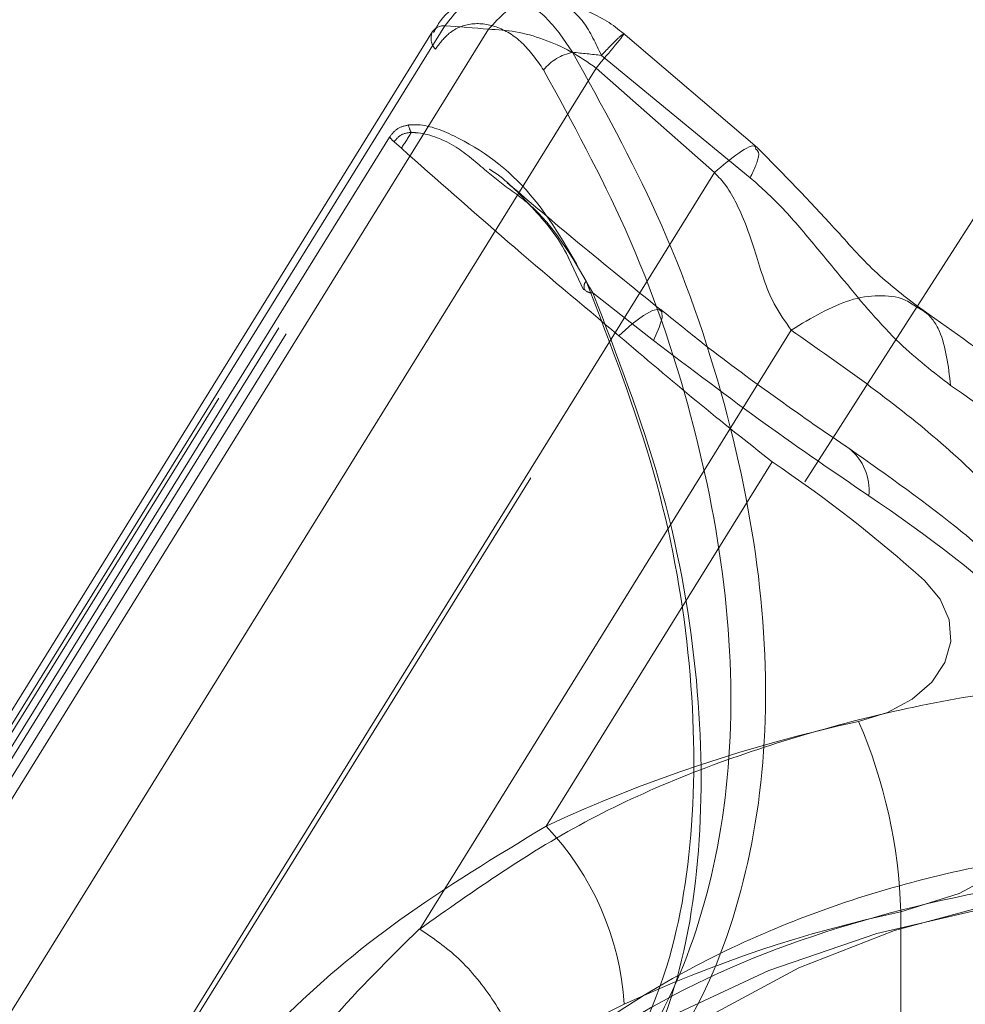
# Model space of a CAD drawing. Units: millimetres. Extents: x 0 to 59.4, y 0 to 42.1.
# Drawn here: x 13.4 to 13.5, y 10 to 10.1 of the extents above; entities that cross this region are included whole.
import ezdxf

# ---------------------------------------------------------------- set-up
doc = ezdxf.new("R2010")
doc.units = ezdxf.units.MM
doc.linetypes.add('HIDDEN', pattern=[0.1905, 0.127, -0.0635])

msp = doc.modelspace()

# ---------------------------------------------------------------- linework, layer by layer
at = {"color": 7, "linetype": 'Continuous', "lineweight": 15}
for p, q in [((13.47764632184509, 10.10700782380248), (13.39502593953613, 9.973714354055572)), ((13.47853820601308, 10.1074270431374), (13.39591782370412, 9.974133374708344)), ((13.39940926511291, 9.974395635145356), (13.48170837838653, 10.10717114052916)), ((13.50120009063883, 10.09858707827076), (13.49144618788564, 10.10690888009215)), ((13.48951420266632, 10.10435839734221), (13.4072162814856, 9.971585077462047)), ((13.4980925031424, 10.09677907071258), (13.48951420266632, 10.10435839734221)), ((13.41742337822123, 9.966633123574105), (13.4980925031424, 10.09677907071258)), ((13.476715694658, 10.04185935101653), (13.50366712688609, 10.08534074069803))]:
    msp.add_line(p, q, dxfattribs=at)
at = {"color": 7, "linetype": 'HIDDEN', "lineweight": 0}
for p, q in [((13.47764632184509, 10.10700782380248), (13.47762943386241, 10.10697941225514)), ((13.39522859532837, 9.972439212021678), (13.47784877895518, 10.10573288045073)), ((13.48989110270345, 10.10527551414316), (13.5006924577475, 10.09639561416452)), ((13.47452264109456, 10.09935160718108), (13.39924654443268, 9.977906746086925)), ((13.39957615811828, 9.977558853643584), (13.47485225478017, 10.09900371473774)), ((13.40011319596771, 9.97710943462198), (13.47537876247569, 10.0985376064156)), ((13.47485225478017, 10.09900371473774), (13.47537876247569, 10.0985376064156)), ((13.48155022739573, 10.09686966977263), (13.48288219252431, 10.09581764779235)), ((13.48752340753082, 10.09054223936543), (13.48859291354024, 10.08826216302062)), ((13.49366665958567, 10.08459091426675), (13.48927916168376, 10.08803546668832)), ((13.417855710578, 9.966660939075002), (13.49116207241221, 10.08492807787403)), ((13.48587613383138, 10.04932523013895), (13.50227198083404, 10.07577677807952)), ((13.51161083657745, 10.04311681033914), (13.51160030642354, 10.00904818616057))]:
    msp.add_line(p, q, dxfattribs=at)
at = {"color": 7, "linetype": 'HIDDEN', "lineweight": 0, "flags": 128}
for points in [[(13.49366665958567, 10.08459091426675), (13.49409203806722, 10.08551836253946), (13.49430204509898, 10.08621911447987), (13.49428913075928, 10.08666853350148), (13.49405389109456, 10.08685132107879), (13.49360447207296, 10.08676072201873), (13.4929567682664, 10.08640011391784), (13.4921330320756, 10.08578221243367), (13.49116207241221, 10.08492807787403)], [(13.51332884112203, 10.06715278070912), (13.51447960813049, 10.06579896054412), (13.51512949744069, 10.06429831427082), (13.51524215021932, 10.06273567916696), (13.51481100995544, 10.06119907142465), (13.51386051455342, 10.05977511646097), (13.51244430819356, 10.05854408186421), (13.51064206241771, 10.05757570506876), (13.50855550248627, 10.05692422630136)], [(13.51161083657745, 10.04311681033914), (13.51585607806051, 10.04444241763895), (13.51952295580709, 10.04641294719522), (13.52240444301768, 10.04891733568653), (13.52433841505849, 10.05181451878692), (13.52521539806529, 10.05494098108753), (13.5249863175472, 10.058120491522), (13.52366388916178, 10.06117364010955), (13.52132261871501, 10.06392836810892)], [(13.47005567033295, 10.00032584112629), (13.47031812945211, 10.0046769801949), (13.47170115589305, 10.01059552273894), (13.47424349267486, 10.01633246979857), (13.47789844949249, 10.02178311588114), (13.48259926914378, 10.02684712650125), (13.48825972357595, 10.03143251182382), (13.49477649807139, 10.03545483193541), (13.50203018465841, 10.03884077312296), (13.5098880636613, 10.04152834655588), (13.5182066865683, 10.04346827906117), (13.52683326680664, 10.04462520521626), (13.53561044811412, 10.04497786603118), (13.54437729794983, 10.04451990367715), (13.55297367850148, 10.0432594641223)]]:
    msp.add_lwpolyline(points, dxfattribs=at)
at = {"color": 7, "linetype": 'Continuous', "lineweight": 15, "flags": 128}
msp.add_lwpolyline([(13.55021895050212, 10.04402439039692), (13.54237795948191, 10.04514475903655), (13.53438159902099, 10.04547715427225), (13.52639954367482, 10.04501402618234), (13.51860107063456, 10.0437653088743), (13.51115168213054, 10.04175762575611), (13.50420952915354, 10.03903349480773), (13.49792183517619, 10.03565093121673)], dxfattribs=at)
at = {"color": 7, "linetype": 'HIDDEN', "lineweight": 0}
for centre, radius, start, end in [((13.47869000535884, 10.10652347061829), 0.001154423958193856, 156.7370419228865, 223.2226483001913), ((13.48855570091884, 10.10189143766626), 0.003686440860901911, 101.7507542224396, 140.785456376586), ((13.47788284283372, 10.10067093153884), 0.002045366616349263, 192.6836460963731, 208.7865563325579), ((13.47628868275779, 10.10069476465278), 0.002218777850537092, 217.2546904042774, 229.6544396157399), ((13.45979275208052, 10.10898851228287), 0.01876553099394563, 326.156914973405, 330.2825006092706), ((13.48918313779365, 10.08849295494062), 0.0005535946910798834, 135.8042483244, 201.0899203489757), ((13.48920155736263, 10.08870689605875), 0.0006758992751381019, 217.6798494500342, 276.5930353638338), ((13.50547385650655, 10.07374107403839), 0.003840094825936531, 353.6014512523473, 51.83416947069212), ((13.4485330892265, 9.995477917605719), 0.09662181671133258, 47.88568144204375, 56.20813563981565), ((13.45079807870616, 9.985911981516109), 0.1051678055321981, 47.88733735441486, 56.20815373606646), ((13.53114729255478, 9.951855507867602), 0.1074701101321305, 102.1349307475947, 114.9131628988691), ((13.47422334347423, 10.04208538046696), 0.03740171771623819, 1.580250190478889, 23.37468511628021), ((13.4710046450971, 10.0350922732231), 0.02058490319973054, 3.627299508617979, 43.74317104265255), ((13.53159473522842, 9.950175075568236), 0.09506588382547057, 102.1347202223009, 114.9134779998236)]:
    msp.add_arc(centre, radius, start, end, dxfattribs=at)
at = {"color": 7, "linetype": 'Continuous', "lineweight": 15}
msp.add_arc((13.4784587251262, 10.10643779161503), 0.0009924393109335978, 85.40646824928092, 144.9441351934216, dxfattribs=at)
msp.add_ellipse((13.41955931449308, 10.03035920815568), major_axis=(0.1212141810190363, 0.0428977458286468), ratio=0.5318458021565392, start_param=0.8566756441636068, end_param=0.8861816070867236, dxfattribs=at)
at = {"color": 7, "linetype": 'HIDDEN', "lineweight": 0}
msp.add_ellipse((13.42270778107422, 10.02257590194815), major_axis=(0.1312030431429925, 0.04368181963798001), ratio=0.5446446673605375, start_param=0.8633774114933828, end_param=0.8813951890122913, dxfattribs=at)
at = {"color": 7, "linetype": 'Continuous', "lineweight": 15}
for points, knots in [([(15.55564772168004, 12.36132230694587), (15.55527358007778, 12.36112947911977), (15.53651456175856, 12.35146131952331), (15.4994640827059, 12.33165977812368), (15.44456473557229, 12.30147652720278), (15.38982209714913, 12.27020802340847), (15.3352273328088, 12.23793697605157), (15.28078881917033, 12.2046442739153), (15.22651129652413, 12.17033875882466), (15.17240001186961, 12.13502186897179), (15.1184599535587, 12.0986971670934), (15.06469699593008, 12.06136794453011), (15.01111565214981, 12.02303752239246), (14.95772137514866, 11.98370945091166), (14.90451936997241, 11.94338746428097), (14.85151471479934, 11.90207524259061), (14.79871238334644, 11.85977676604274), (14.74611732453258, 11.81649590588857), (14.69373469931757, 11.77223683413294), (14.64156935869542, 11.72700376085893), (14.58962620609573, 11.68080093384994), (14.5379099497287, 11.63363282673595), (14.48642557168753, 11.58550384804677), (14.43517774217652, 11.53641856015569), (14.38417149764458, 11.48638179731194), (14.33341085379444, 11.43539818399977), (14.28290072780329, 11.38347249409674), (14.23264583940317, 11.3306099942874), (14.1826504775539, 11.27681533294953), (14.13291944718409, 11.22209367470692), (14.0834569081559, 11.1664503648319), (14.03426692921173, 11.10989038541713), (13.98535452406662, 11.05241917605342), (13.93672357842357, 10.99404225833167), (13.88837836272076, 10.9347646468452), (13.84032331092964, 10.87459252435628), (13.79256239705349, 10.81353096741612), (13.74509958215263, 10.75158565403921), (13.6979390426841, 10.68876292665619), (13.65108534089411, 10.62506753230688), (13.60454160016819, 10.5605062164775), (13.55831254470452, 10.49508445892451), (13.51240179126316, 10.42880855679703), (13.46681315925443, 10.36168412403204), (13.42155055690748, 10.29371784371899), (13.3766181640777, 10.2249157507357), (13.33201907843688, 10.15528381437938), (13.28775784775711, 10.08482855400331), (13.24383728884745, 10.01355647447516), (13.20026197808564, 9.94147339058315), (13.15703502223892, 9.86858636033209), (13.11415990105508, 9.794901819878413), (13.07164071091332, 9.720426113736377), (13.02948031606743, 9.64516656000558), (12.98768304693856, 9.569128621857468), (12.94625161301973, 9.492320748722376), (12.90519021317968, 9.41474809771093), (12.86450090455319, 9.336418924251472), (12.82418866249918, 9.2573393084512), (12.78425614029364, 9.17751640007688), (12.74470692654664, 9.096957438678107), (12.70554295222719, 9.015670144742106), (12.66677007290226, 8.933660295289005), (12.62838852401367, 8.850936269316342), (12.59040386324288, 8.76750498195669), (12.55281757106794, 8.683373551782733), (12.51563420211852, 8.59855043801371), (12.47885609782844, 8.513041272952112), (12.44248596166867, 8.426855461705438), (12.40652718291843, 8.339999485085597), (12.37098265954042, 8.2524811286838), (12.33585633598105, 8.164307704888715), (12.30114894599626, 8.07548831212575), (12.26686552716179, 7.986029328001326), (12.23300810318689, 7.895939017073331), (12.19957877754828, 7.805225635950226), (12.16658172541626, 7.713896444418246), (12.13401882370007, 7.621959743795556), (12.10189068972247, 7.529426172711945), (12.07021127809286, 7.436290337163255), (12.03904936811131, 7.342933440898706), (12.0186819029683, 7.280321663394481), (12.00855097253326, 7.249178094086497)], [0, 0, 0, 0, 0.0002562555317732496, 0.01284834989183585, 0.02544354837018426, 0.03804330395320153, 0.05064752052773424, 0.06325605948700863, 0.07586880584356075, 0.08848561373204157, 0.1011063430601545, 0.1137308500472682, 0.1263589601241216, 0.1389905134831897, 0.1516253698492682, 0.1642633733267077, 0.1769043400255427, 0.1895481114563745, 0.2021945333165102, 0.2148434595818941, 0.227494712540418, 0.2401481675805741, 0.2528036579320773, 0.2654610423540473, 0.2781201897034893, 0.2907809546318115, 0.3034431987270496, 0.3161068226687064, 0.3287716760372726, 0.3414376543907178, 0.35410466756913, 0.3667725765596866, 0.3794412996743493, 0.3921107300609433, 0.4047807513891212, 0.4174513709110282, 0.4301224221064456, 0.4427938290471667, 0.4554655800877805, 0.468137533160699, 0.4808096919099832, 0.4934819750365926, 0.5061543290911678, 0.5188266474880954, 0.531498925915634, 0.5441711196670749, 0.556843171651481, 0.5695150543030446, 0.5821867360409835, 0.5948581507645309, 0.6075293354228155, 0.6202001982017736, 0.6328707728678361, 0.6455410136153206, 0.6582108509513326, 0.6708803411455097, 0.683549424131457, 0.696218119366336, 0.708886392288205, 0.7215542337765402, 0.7342216300570019, 0.7468885980775405, 0.7595550985522702, 0.7722211472420153, 0.7848867415993327, 0.7975518398670762, 0.8102164727516865, 0.8228806409313472, 0.8355443358011012, 0.8482075606901172, 0.8608703105110782, 0.8735326049244446, 0.8861944345409553, 0.8988557434788984, 0.9115166026519587, 0.9241770460651633, 0.9368370218924726, 0.9494965403618083, 0.9621555642115366, 0.9748141949041031, 0.987472391012561, 1, 1, 1, 1]), ([(15.21382382590774, 12.33806676161036), (15.21284133368139, 12.33769824797462), (15.18614008839916, 12.32768313262435), (15.13390119157181, 12.30708273647297), (15.05713079473459, 12.27618733877106), (14.98059140706714, 12.24416111670133), (14.90426093644121, 12.21115624824768), (14.82815388870846, 12.1771356468784), (14.75227486796464, 12.14211281964493), (14.67663120221682, 12.10608791919757), (14.60122935969, 12.06906493562671), (14.5260763493526, 12.03104658384307), (14.45117840896779, 11.99203645888688), (14.37654260549949, 11.95203772788993), (14.30217545715126, 11.91105403827636), (14.22808339247957, 11.86908876805864), (14.15427313895011, 11.82614570614639), (14.08075130850504, 11.78222842328093), (14.00752462572562, 11.73734083349892), (13.93459909331969, 11.69148705320129), (13.86198171516654, 11.64467073964719), (13.78967893781189, 11.59689620057868), (13.71769665704559, 11.54816761897652), (13.64604210851162, 11.49848919936333), (13.57472078930172, 11.44786544628497), (13.50373992538971, 11.39630060220777), (13.43310524857665, 11.34379938531581), (13.36282325003365, 11.29036647907284), (13.29290021855917, 11.23600632441161), (13.22334226668663, 11.18072418069202), (13.15415582270229, 11.12452428132102), (13.0853468315847, 11.06741239936083), (13.01692162212444, 11.00939282108682), (12.9488858639571, 10.95047122219846), (12.88124612652463, 10.89065264372089), (12.81400772248303, 10.82994250765945), (12.74717795488626, 10.76834570045299), (12.68076104749792, 10.7058687877582), (12.61476429958006, 10.64251567510876), (12.54919272221125, 10.57829377228756), (12.48405223901247, 10.51320746514999), (12.41934908694515, 10.44726320655943), (12.35508832924402, 10.38046674231044), (12.29127616055753, 10.31282368302299), (12.22791863111726, 10.2443405231575), (12.16501995063691, 10.1750227511055), (12.10258683090453, 10.10487737774054), (12.04062463211296, 10.03390972909373), (11.9791384064811, 9.962127059660084), (11.91813363334056, 9.889534425526405), (11.85761650231628, 9.816139848940523), (11.79759069582919, 9.74194855665837), (11.73806333868458, 9.66696789085815), (11.67903833612627, 9.591204184859093), (11.62052167867091, 9.514664269867021), (11.56251793049913, 9.437354978611568), (11.50503254982117, 9.359282909621866), (11.44807022120157, 9.280455510122506), (11.39163669595014, 9.200879074603684), (11.33573585684067, 9.120561096517124), (11.2803730757313, 9.039508840870141), (11.22555355933325, 8.957729276187026), (11.17128144407025, 8.875229189949488), (11.11756245416026, 8.792016856563084), (11.06439958876149, 8.708098620566052), (11.01179978513827, 8.623482629160458), (10.95976499211859, 8.538176564576382), (10.90830215879418, 8.452187200419285), (10.85741469205697, 8.365522292067201), (10.80710621415288, 8.278189935111591), (10.7573827296248, 8.190197789804012), (10.7082478641584, 8.101552916947096), (10.65970557040725, 8.012263931391015), (10.61176009210805, 7.922338604876365), (10.56441635405032, 7.831784295853931), (10.51767700884146, 7.740610044466151), (10.47154825234633, 7.648822699388819), (10.42603238840911, 7.556431114430419), (10.38113246040196, 7.463444208265874), (10.33763547707561, 7.371506315416868), (10.30611540890602, 7.303585460066676), (10.28931369767313, 7.266898355512094), (10.28617859958811, 7.260052762843618)], [0, 0, 0, 0, 0.0004873790974930943, 0.01324552854314391, 0.02600471672553329, 0.03876497205819538, 0.05152628167581464, 0.06428866629193121, 0.07705212311318138, 0.08981665128698273, 0.1025822713196746, 0.1153489381902977, 0.1281166881498862, 0.1408854995672268, 0.1536553685326484, 0.1664262753301772, 0.1791982256290398, 0.1919711912874126, 0.2047451670905308, 0.2175201603116643, 0.2302961172199787, 0.243073035724518, 0.2558509113705033, 0.2686297199497266, 0.2814094278887644, 0.2941900398715652, 0.3069715262334164, 0.3197538569874334, 0.3325370023183735, 0.345320983005329, 0.3581057307297342, 0.3708912435397076, 0.3836775009726489, 0.3964644754250899, 0.4092521505972672, 0.4220404850235515, 0.4348294762049971, 0.4476191119062585, 0.460409304351241, 0.4732001068930352, 0.4859914793653016, 0.498783395146175, 0.5115758018726404, 0.5243686863160394, 0.537162072885412, 0.5499558965682025, 0.5627501531282276, 0.5755448167902589, 0.5883398690864802, 0.6011352856098654, 0.613931066577695, 0.6267271743194373, 0.6395235984957773, 0.6523203204464364, 0.6651172908862205, 0.6779145382981452, 0.6907120523395327, 0.7035097755645837, 0.7163077139420482, 0.7291058714661216, 0.7419042125443678, 0.7547026958788671, 0.7675013581052967, 0.7803001574401788, 0.7930991095365447, 0.8058981713485167, 0.8186973336807166, 0.8314965797471952, 0.8442959217530376, 0.8570953565122038, 0.8698948745322838, 0.882694392773453, 0.8954940018589378, 0.9082936774351864, 0.9210933211807507, 0.9338930406206113, 0.9466927748928734, 0.9594924831100831, 0.9722922163020059, 0.9850919512312928, 0.9972182479214056, 1, 1, 1, 1]), ([(10.468969753178, 7.176456453817535), (10.47647090406348, 7.19280473345906), (10.4982493930303, 7.240269560288342), (10.53477765487582, 7.318410582307991), (10.57875444844705, 7.410679808296865), (10.62335030642265, 7.502346769156137), (10.6685508218224, 7.593413290478813), (10.71435405702883, 7.683868914670727), (10.76075582966425, 7.77370576533534), (10.8077521192489, 7.862915609974603), (10.85533814851824, 7.951491612641265), (10.90351093770939, 8.039424304303399), (10.95226401650766, 8.126707196911308), (11.00159502850208, 8.21333236303498), (11.0514976608305, 8.299291375206263), (11.10196923969911, 8.384577073066357), (11.15300364744576, 8.469182418233789), (11.20459751678349, 8.55309898801524), (11.25674568079087, 8.636319910609208), (11.30944338201859, 8.718837859092146), (11.36268569624436, 8.800645282636617), (11.41646874832788, 8.88173486368466), (11.47078643417541, 8.962100053365733), (11.52563476222008, 9.041733080733708), (11.58100860623652, 9.120627206028606), (11.63690290242718, 9.198775294031131), (11.69331219313272, 9.276170934026677), (11.75023305920136, 9.352806337195775), (11.80765791083143, 9.428675505233288), (11.86558404557707, 9.503771930221722), (11.92400499765214, 9.57808811904792), (11.98291557957717, 9.65161836399492), (12.04231047343283, 9.724355923091835), (12.10218515989681, 9.796294132584404), (12.16253336853926, 9.867426959233098), (12.22335066408679, 9.937747926260766), (12.2846305720124, 10.00725099762666), (12.34636821584539, 10.07593051021654), (12.40855814959679, 10.14377918345041), (12.4711949537716, 10.21079218411445), (12.53427275486643, 10.27696340423502), (12.59778603611887, 10.34228639174697), (12.66172944286522, 10.40675619751917), (12.72609662329594, 10.47036697647908), (12.79088280011906, 10.53311270466018), (12.85608119210703, 10.59498872805471), (12.92168770085852, 10.65598838223726), (12.98769458606899, 10.71610741091453), (13.05409728648858, 10.77533987042663), (13.1208894086604, 10.83368092686971), (13.18806558540942, 10.89112511007545), (13.2556193620634, 10.94766776747518), (13.3235449428172, 11.00330374478942), (13.39183633879359, 11.05802802000195), (13.46048791555642, 11.11183597045363), (13.5294933457777, 11.1647226374674), (13.59884633512731, 11.21668363829157), (13.66854144575268, 11.2677140519113), (13.738571803452, 11.31780967489293), (13.80893179501975, 11.36696599523737), (13.87961532171641, 11.41517842440908), (13.95061565759742, 11.4624431713884), (14.0219271355704, 11.50875540430051), (14.09354334760107, 11.55411179494159), (14.16545773733148, 11.59850760829314), (14.23766454583017, 11.64193916663513), (14.31015712000012, 11.68440282204053), (14.38292903310833, 11.72589420966473), (14.45597412834129, 11.76641028310562), (14.52928597467756, 11.80594689629248), (14.60285807860076, 11.84450083231351), (14.67668417153588, 11.88206801401088), (14.75075731610228, 11.9186472186677), (14.82507263026385, 11.95422707309848), (14.89961762750603, 11.98883422205375), (14.97440824466379, 12.02235445203067), (15.02951243480458, 12.04650344803072), (15.05974726460525, 12.05916561682923), (15.0649087734938, 12.06132722637797)], [0, 0, 0, 0, 0.007024832134850175, 0.02039556749069222, 0.03376623226701243, 0.04713687185071696, 0.06050751240562954, 0.07387816027908882, 0.08724876409627895, 0.1006193890660112, 0.1139900388730399, 0.1273606851975341, 0.1407313482462825, 0.154102071315944, 0.1674728251877879, 0.1808435901677407, 0.1942144622144041, 0.2075853922251268, 0.2209563957799071, 0.2343275100792148, 0.247698737192206, 0.2610700915724214, 0.2744415411686365, 0.2878131468031926, 0.3011849572396346, 0.3145568821195338, 0.3279290031375733, 0.341301360171005, 0.3546739049940048, 0.3680466935943557, 0.3814197601009914, 0.3947930861217857, 0.4081666871523327, 0.4215406201504672, 0.4349148502170876, 0.4482894655289448, 0.4616644611129501, 0.4750397897672717, 0.4884155938122976, 0.5017918021585221, 0.515168464811107, 0.5285456040098893, 0.541923243416544, 0.5553014061888653, 0.5686801568530147, 0.5820594488503936, 0.5954393752628627, 0.6088198950762904, 0.6222010792749878, 0.6355829488160362, 0.6489655182290138, 0.6623488124311481, 0.6757328583598871, 0.6891177097720093, 0.7025033616255917, 0.7158898444213819, 0.7292771850705837, 0.7426654195327217, 0.756054550368426, 0.7694446299911911, 0.7828356757520171, 0.7962276903032987, 0.8096207317945555, 0.8230147815720186, 0.8364099036279387, 0.8498060965450994, 0.8632033636269337, 0.8766017683492228, 0.8900012756415983, 0.90340194239454, 0.9168037670592604, 0.9302067699265364, 0.9436109475046137, 0.9570163162156026, 0.9704228911488135, 0.9838306775750515, 0.9972396702092093, 1, 1, 1, 1]), ([(13.48267894068563, 10.10951241097594), (13.48250927953769, 10.10955596709711), (13.48162081992594, 10.10978405617333), (13.47996600350664, 10.10925204213321), (13.47840251104513, 10.10825194109919), (13.47787381578756, 10.10723006444569), (13.47772162237966, 10.10693590086445)], [0, 0, 0, 0, 0.08711332074381083, 0.4561837997025814, 0.8434537862611652, 1, 1, 1, 1]), ([(13.48249714651906, 10.10946909826741), (13.48219440187817, 10.10952513215265), (13.48117081139669, 10.10971458472696), (13.47974384417558, 10.10895996572792), (13.4788955317512, 10.10788136908126), (13.47853820601308, 10.1074270431374)], [0, 0, 0, 0, 0.1955460848332136, 0.6611483213583139, 1, 1, 1, 1]), ([(13.49150281229818, 10.10685861350839), (13.49111376179452, 10.10717027663613), (13.49033742420581, 10.10779219024067), (13.48884513978247, 10.10852555978575), (13.48723076207215, 10.10911943345412), (13.48626141119983, 10.10926978820259), (13.48576805074219, 10.10934631269917)], [0, 0, 0, 0, 0.2483992413464242, 0.4956725830008178, 0.7433177063602294, 1, 1, 1, 1]), ([(13.48170837838653, 10.10717114052916), (13.48235734478082, 10.10713561760906), (13.48365531023419, 10.10706456998084), (13.48569632053582, 10.10648398418007), (13.48770245344819, 10.10560617986113), (13.48891027792098, 10.10477433059194), (13.48951420266632, 10.10435839734221)], [0, 0, 0, 0, 0.2499986778880699, 0.5000099390993351, 0.7499997913550432, 1, 1, 1, 1]), ([(13.51282478450938, 10.08706887803222), (13.51176916650842, 10.08787543059719), (13.50966485660603, 10.08948324379072), (13.50602738629922, 10.09366702511909), (13.50309837190401, 10.09665256689405), (13.50120048800313, 10.09858707827076)], [0, 0, 0, 0, 0.2616466806740231, 0.5215766504268573, 1, 1, 1, 1]), ([(13.50366712688609, 10.08534074069803), (13.50322787094993, 10.08596255396438), (13.50202382157077, 10.08766701329131), (13.50115525365811, 10.09081388105791), (13.50014236736747, 10.09372958098138), (13.49904929054608, 10.09574490734978), (13.49838377911083, 10.09646423908555), (13.4980925031424, 10.09677907071258)], [0, 0, 0, 0, 0.1861023472765249, 0.510127233923876, 0.8087111019998608, 0.9162781342807911, 1, 1, 1, 1]), ([(13.5358915833553, 10.06707449994231), (13.53261703249631, 10.07059730193307), (13.52583222561137, 10.07789648042517), (13.51726392563231, 10.0839387928009), (13.512830943656, 10.08706490438923)], [0, 0, 0, 0, 0.4826299280905629, 0.9999999999999999, 0.9999999999999999, 0.9999999999999999, 0.9999999999999999]), ([(13.52315744836334, 10.0685242835854), (13.52032807380484, 10.07155263547151), (13.51466930001846, 10.077609365648), (13.50733452858883, 10.0827636081914), (13.50366712688609, 10.08534074069803)], [0, 0, 0, 0, 0.4999978202548886, 1, 1, 1, 1]), ([(13.4767141052008, 10.04185676814859), (13.48067253751215, 10.04466198586153), (13.48854597421177, 10.05024164527066), (13.50343488799114, 10.05600285301937), (13.51963324914219, 10.05973883711058), (13.53097769966435, 10.0600585069142), (13.53666525164449, 10.06021877370025)], [0, 0, 0, 0, 0.2514109286175851, 0.5000636303385666, 0.7493563849870973, 1, 1, 1, 1]), ([(13.55213702797099, 10.04652142764871), (13.55068128400173, 10.04678299136537), (13.54653725151534, 10.04752757871177), (13.53953175721368, 10.04817264133082), (13.53120381216505, 10.04821088687478), (13.52292622834456, 10.04747639309409), (13.5148320457253, 10.04598748547751), (13.50704471685403, 10.04375565047494), (13.4996874301433, 10.04080176507109), (13.4928815775972, 10.03715512916891), (13.48675238483466, 10.03285605898918), (13.48142192816574, 10.0279649122906), (13.47701196552441, 10.02256476330016), (13.47360440779466, 10.01676655139269), (13.47131902974647, 10.01070038408893), (13.47012167190446, 10.00515225693855), (13.47015751087673, 10.00166308442306), (13.47017189939026, 10.00026226283853)], [0, 0, 0, 0, 0.038292768550449, 0.109007133271997, 0.1797375650707624, 0.2505294471734135, 0.3214265634527939, 0.3924839953843546, 0.463745686086681, 0.5352094306415366, 0.6067759621320354, 0.6781852566772014, 0.7490633301412714, 0.8189749522598929, 0.8875905258944315, 0.9548702115092355, 1, 1, 1, 1]), ([(13.45873913247589, 10.0129157328779), (13.45950861675497, 10.01554439331302), (13.46103695786117, 10.02076540939677), (13.46500521610222, 10.02828619552259), (13.4700834277411, 10.03536017394864), (13.47447529086232, 10.03969047393698), (13.47668648838206, 10.04187067589904)], [0, 0, 0, 0, 0.2517385164039301, 0.5000002379487993, 0.7482621376845152, 1, 1, 1, 1]), ([(13.4767141052008, 10.04185676814859), (13.47767140407726, 10.04120327093521), (13.47914406254266, 10.04019796504061), (13.48091544623824, 10.0382572696575), (13.48213422962022, 10.03660517093772), (13.48311605642397, 10.03486288386029), (13.48406432036477, 10.03260847101712), (13.48422026856787, 10.03110194012509), (13.48432164469564, 10.03012260041381)], [0, 0, 0, 0, 0.2393912045789538, 0.3682668941068437, 0.4999056464798896, 0.6315500561160868, 0.7604843926045675, 1, 1, 1, 1])]:
    msp.add_open_spline(points, degree=3, knots=knots, dxfattribs=at)
at = {"color": 7, "linetype": 'HIDDEN', "lineweight": 0}
for points, knots in [([(15.29382249791626, 12.35525581449762), (15.29321836062399, 12.35503564647932), (15.26687320502852, 12.34543458265904), (15.21491103790785, 12.32579561238655), (15.13802391489038, 12.29589886149115), (15.06135120861801, 12.26492365145402), (14.98488329588261, 12.23295267506868), (14.90863127576043, 12.19996729600369), (14.83260069751186, 12.16597596883108), (14.75679864064434, 12.13098010825557), (14.68123181519604, 12.09498319840714), (14.60590676711313, 12.05798809307291), (14.53083041646502, 12.01999817897709), (14.45600915416077, 11.98101661341758), (14.38144992590155, 11.94104679792409), (14.30715885975308, 11.90009227778918), (14.2331432679511, 11.8581564707308), (14.15940897785006, 11.81524324389721), (14.08596336237977, 11.77135598567312), (14.01281234168417, 11.72649904512478), (13.93996262985743, 11.68067566955087), (13.86742061225776, 11.63389062135913), (13.79519308674845, 11.58614736856562), (13.7232860343921, 11.53745062205779), (13.65170611443629, 11.48780416850256), (13.58045979881211, 11.43721280195895), (13.50955324857441, 11.38568070876909), (13.43899293794171, 11.33321253006263), (13.36878472330527, 11.27981302265955), (13.29893564531141, 11.22548652955276), (13.22945092996536, 11.17023827480719), (13.16033781862244, 11.11407296026238), (13.09160136947435, 11.05699544783103), (13.02324873329369, 10.99901106353078), (12.95528515737451, 10.9401246659587), (12.88771694410513, 10.8803417930956), (12.82055082599183, 10.81966723810355), (12.75379129953455, 10.75810703010346), (12.68744592441714, 10.69566608463037), (12.6215187679757, 10.63235051219465), (12.55601786100263, 10.56816514489743), (12.49094668517819, 10.50311649703812), (12.42631304745574, 10.43720938353764), (12.36212114107536, 10.37045096499252), (12.29837739358343, 10.30284600300359), (12.23508745537115, 10.2344013614313), (12.17225710589705, 10.16512207834), (12.10989099798711, 10.09501576809041), (12.04799539946574, 10.02408710263668), (11.98657569766405, 9.952343598187904), (11.92563698100234, 9.87979086916796), (11.86518464090454, 9.806435663166472), (11.80522483307979, 9.732284484012844), (11.74576142745845, 9.657344001712385), (11.68680116621682, 9.581620648961522), (11.62834783776253, 9.505121153342195), (11.57040731474581, 9.427852783913352), (11.51298513901945, 9.349821464256722), (11.45608530523494, 9.271034985127926), (11.39971318568962, 9.191500076033135), (11.34387408117375, 9.11122346855177), (11.28857219878623, 9.030212924377032), (11.23381386693107, 8.948474533550833), (11.17960150689097, 8.86601691047786), (11.12594216347129, 8.78284603822472), (11.0728389769543, 8.698970452104453), (11.02029782386975, 8.614396544667551), (10.96832199037133, 8.52913283561188), (10.91691676066862, 8.44318581508523), (10.86608674116334, 8.356563768581296), (10.81583611255836, 8.269274331805134), (10.76616930561111, 8.181324819595917), (10.7170903523537, 8.092723155207107), (10.66860446789246, 8.003477213278781), (10.62071419895976, 7.913595088646742), (10.57342547208369, 7.823084323809957), (10.52674147804414, 7.73195322482744), (10.48066659315984, 7.640209815197639), (10.43520418111668, 7.547861670696195), (10.39035902666369, 7.454918135821548), (10.34691269804, 7.363024498381672), (10.31596261936185, 7.296275546770997), (10.29969926977973, 7.260757621496714), (10.29709141531789, 7.255062264618724)], [0, 0, 0, 0, 0.0002959144716778062, 0.01290420720423244, 0.02551310559935356, 0.03812292641112556, 0.0507336598831698, 0.0633453380087579, 0.0759579448398457, 0.08857148331879565, 0.1011859692106094, 0.113801384444224, 0.126417744503556, 0.1390350324395858, 0.1516532506374176, 0.1642723789408912, 0.1768924303526541, 0.1895133922472783, 0.2021352391399015, 0.2147579788392545, 0.2273815654437593, 0.2400060428030608, 0.2526313371775407, 0.2652574732016735, 0.2778843991413048, 0.2905121460896321, 0.3031406478803623, 0.3157699138264308, 0.3283999288107704, 0.3410306690436456, 0.3536620981435667, 0.3662942285082217, 0.3789270099291502, 0.3915604460929091, 0.4041945140617899, 0.4168291925099105, 0.4294644141289706, 0.4421002379706183, 0.4547365978447233, 0.4673734941962879, 0.4800108809028202, 0.4926487719051875, 0.5052871027430116, 0.5179259245449909, 0.5305651350086014, 0.5432047588469545, 0.555844784433008, 0.5684851810931655, 0.5811259130667614, 0.5937670257673099, 0.6064084282773683, 0.6190501555712453, 0.631692136014849, 0.6443344284515651, 0.6569769760378411, 0.669619731125497, 0.6822627451865891, 0.6949059627748624, 0.707549389149624, 0.7201929991509608, 0.7328367682335439, 0.7454806843690853, 0.7581247778448063, 0.7707690091865272, 0.7834133716852022, 0.7960578244663603, 0.808702405017285, 0.8213470376454928, 0.8339918157193643, 0.8466366080150478, 0.859281480804681, 0.8719264260920174, 0.8845714209751865, 0.8972164969795728, 0.9098615408329821, 0.9225066747371328, 0.9351517680383713, 0.9477969261600206, 0.9604420908964126, 0.9730872400854749, 0.9857323868249632, 0.9977121651053263, 1, 1, 1, 1]), ([(15.56128870526159, 12.35072916613763), (15.56084316784333, 12.35049953519259), (15.54205008051046, 12.34081353750191), (15.50500310637993, 12.32101316960442), (15.45021413964479, 12.29088616366681), (15.39558130439634, 12.25967556908962), (15.34109595156464, 12.22746319666317), (15.28676657800196, 12.19423028206875), (15.23259743814135, 12.15998553243006), (15.1785941064004, 12.12473046510969), (15.12476168324849, 12.08846860258763), (15.07110497779415, 12.05120305574409), (15.01762980530517, 12.01293750347266), (14.96434067673954, 11.97367523445558), (14.91124303373466, 11.93341979824723), (14.8583417404948, 11.8921752575806), (14.80564174243965, 11.84994524736963), (14.75314832720565, 11.80673376073044), (14.70086587199877, 11.76254479303893), (14.64879987126387, 11.71738253530597), (14.59695473522742, 11.67125156546799), (14.54533568127298, 11.62415561545916), (14.49394685666342, 11.57609964198868), (14.44279383768047, 11.52708799850105), (14.39188027072392, 11.47712542125898), (14.34121172599924, 11.42621645336335), (14.29079223467954, 11.37436604721752), (14.24062628030219, 11.32157900272229), (14.19071923983801, 11.26786028726194), (14.14107421497759, 11.21321494952283), (14.09169653380727, 11.15764803120368), (14.04259075538064, 11.10116510003103), (13.99376027972887, 11.04377068679464), (13.94521009284959, 10.98547109795812), (13.89694418956735, 10.92627087198523), (13.84896711036277, 10.86617604187857), (13.80128260476562, 10.80519176415607), (13.75389493772065, 10.74332411483128), (13.7068084892126, 10.68057840999649), (13.66002628606812, 10.61696040101251), (13.61355412202641, 10.55247642465436), (13.56739404047481, 10.48713167185651), (13.52155151477936, 10.42093246736957), (13.47602963499347, 10.35388521631715), (13.430832532033, 10.2859951335962), (13.38596384404758, 10.21726921869163), (13.34142770124716, 10.14771322722073), (13.29722778260444, 10.07733351693182), (13.25336744977544, 10.00613637587691), (13.20985097865646, 9.934128350878687), (13.16668150745358, 9.861315904352818), (13.1238629382725, 9.787705551526033), (13.08139889297474, 9.713303637479502), (13.03929278369141, 9.638117011120013), (12.99754814091589, 9.562152496590512), (12.95616837397006, 9.485416490468591), (12.91515719601907, 9.407916061198511), (12.87451844040892, 9.329658252575232), (12.83425386729725, 9.250649505621752), (12.79436873670974, 9.170897578116778), (12.75486606779325, 9.090408316485039), (12.71574736326743, 9.00919061851526), (12.6770185107917, 8.927249593148991), (12.63868080786917, 8.844594347238118), (12.60073855023368, 8.761230601287503), (12.56319358620464, 8.677167189250097), (12.52605086140649, 8.592410652932282), (12.48931228189636, 8.506968238971188), (12.45298123509077, 8.420848004649937), (12.41706061619441, 8.33405726469218), (12.38155346102536, 8.246603894017476), (12.34646315216933, 8.158495129344692), (12.31179148418861, 8.069738798023232), (12.27754341554336, 7.980343520132921), (12.24371926437116, 7.890315916973774), (12.21032416785317, 7.799664725455916), (12.17735932110854, 7.70839765918418), (12.14482875945299, 7.616521862057405), (12.11273212462317, 7.524049532544931), (12.08108316415463, 7.43097384210007), (12.05011699012719, 7.338173470320054), (12.02992873407241, 7.276106557105959), (12.01996883828644, 7.245485785024811)], [0, 0, 0, 0, 0.0003060093895573592, 0.01290769517208799, 0.02551211467225982, 0.03812056807118364, 0.05073296864520283, 0.0633491986995892, 0.0759691446838949, 0.08859268346451896, 0.1012196756589465, 0.1138499816167799, 0.126483501838191, 0.1391200521094154, 0.1517594956180005, 0.1644017194492393, 0.1770465640957263, 0.1896938841023089, 0.2023435257243543, 0.2149953685472797, 0.2276492883393219, 0.2403051098391563, 0.2529627253503513, 0.2656220235040087, 0.2782828593186835, 0.2909451144870526, 0.3036086713616084, 0.3162734193969216, 0.3289392723424356, 0.3416060999118003, 0.354273822222488, 0.3669423734715861, 0.3796115863584272, 0.3922814657638692, 0.4049518531740689, 0.4176227085523156, 0.4302939685498566, 0.4429655746174281, 0.4556374481296949, 0.4683095110633193, 0.4809817436157542, 0.4936540610647073, 0.5063264462938681, 0.5189988201404039, 0.5316711570070586, 0.5443433728721557, 0.557015490885335, 0.5696874627203484, 0.5823592489499093, 0.5950308085183554, 0.6077021404477547, 0.6203732120902049, 0.6330440142855186, 0.6457144938188858, 0.6583846642356308, 0.6710544873037995, 0.6837239816539206, 0.6963931065981201, 0.7090618808538083, 0.7217302711372338, 0.7343982575628514, 0.7470658688916837, 0.7597330987894525, 0.7723998676442693, 0.7850662438938393, 0.7977322308035212, 0.8103978010119276, 0.8230629139991283, 0.8357276640494468, 0.8483919870429893, 0.8610558436365305, 0.8737193376326517, 0.8863824089887001, 0.8990450756401759, 0.9117073048713524, 0.9243691379119883, 0.9370305634150748, 0.9496916023937607, 0.962352238788771, 0.9750124865424596, 0.98767238590038, 1, 1, 1, 1]), ([(10.45805693744822, 7.181447349406728), (10.46556496964727, 7.197810596112742), (10.48736043699309, 7.245312338220031), (10.52391588628664, 7.32351235072603), (10.567924346779, 7.415847523803241), (10.61255186741233, 7.507581242202144), (10.65778433312024, 7.598714366430954), (10.7036208419563, 7.689236603125369), (10.75005640283046, 7.779140427861046), (10.79708655636178, 7.868417976823433), (10.84470807609708, 7.95706091924879), (10.89291519231585, 8.045061717370732), (10.94170504543256, 8.132412510618126), (10.99107159661259, 8.21910566989642), (11.0410124964248, 8.305132922235787), (11.09152157087269, 8.390487070544179), (11.1425945823919, 8.47516105755186), (11.19422742776353, 8.559146447318868), (11.24641505160882, 8.642436433013616), (11.29915370714344, 8.725023129299037), (11.35243663263964, 8.806900068811757), (11.40626119269468, 8.888059056841865), (11.46062123238212, 8.968493522610219), (11.51551302126715, 9.048196200853482), (11.57093008466743, 9.127160212161368), (11.62686915197754, 9.205378099666667), (11.68332411071815, 9.282843456233794), (11.74028979444793, 9.359549268081564), (11.79776208943658, 9.43548868708219), (11.8557345316774, 9.510655129703261), (11.91420349053216, 9.5850421627709), (11.97316285629338, 9.658642318047422), (12.03260709671135, 9.7314504447279), (12.0925317413848, 9.803459083299574), (12.15293086947664, 9.874662459264474), (12.21379893924742, 9.945054300984543), (12.27513102486288, 10.01462771035768), (12.33692172037038, 10.08337724167682), (12.39916517148097, 10.15129695423419), (12.46185583834995, 10.21838062910624), (12.52498840422466, 10.28462195708546), (12.58855754894527, 10.35001561073653), (12.65255661572753, 10.41455594978658), (12.71698126774591, 10.47823694453579), (12.78182496854146, 10.54105304890533), (12.84708198181263, 10.60299864741755), (12.91274647096525, 10.66406880021222), (12.97881375811164, 10.72425752400854), (13.04527638342109, 10.78355988706342), (13.11212947762582, 10.84197056238481), (13.17936687712921, 10.89948444211164), (13.24698298146699, 10.95609640401746), (13.31497119462864, 11.01180156518524), (13.38332607122932, 11.06659497309925), (13.45204159724025, 11.12047166969452), (13.52111133637539, 11.17342709720198), (13.59052960177327, 11.22545637631812), (13.6602899539317, 11.27655535650506), (13.73038668310721, 11.32671884646517), (13.80081351070745, 11.37594302728023), (13.87156382377622, 11.42422325082176), (13.94263229511367, 11.47155515918156), (14.01401161042956, 11.51793474991039), (14.08569651720372, 11.56335782119388), (14.15768015625998, 11.60782034712663), (14.22995625017127, 11.65131843571351), (14.30251890820229, 11.69384800820676), (14.37536123052096, 11.73540544330603), (14.44847699428052, 11.77598714345866), (14.52185999121498, 11.8155891399693), (14.5955035511197, 11.85420812715935), (14.66940155121292, 11.89184062176703), (14.74354706158846, 11.92848303644206), (14.81793391437061, 11.96413229614063), (14.89255541216814, 11.99878514037424), (14.9674050125602, 12.03243807972157), (15.04247621727385, 12.06508942248412), (15.11776289247317, 12.09673110394646), (15.19325534120322, 12.12737925418631), (15.26895941780851, 12.15695999277782), (15.32360831452994, 12.17768942253587), (15.35304372097926, 12.1884229962321), (15.3571297832251, 12.18991297226891)], [0, 0, 0, 0, 0.006673057947339921, 0.01937157603112056, 0.03207001878723083, 0.04476848551900468, 0.05746694391805957, 0.07016534421650739, 0.08286376599900844, 0.09556221462948522, 0.1082606592890142, 0.1209591222233971, 0.1336575889793761, 0.1463561009364438, 0.1590546644504325, 0.1717532054234928, 0.1844518692533457, 0.1971505534840459, 0.2098493272812046, 0.2225481365199015, 0.2352470829788464, 0.2479460797256982, 0.2606452279952775, 0.2733445021581126, 0.2860438931684212, 0.2987434688650307, 0.3114431359805136, 0.3241429943938652, 0.3368430510223892, 0.3495433207454838, 0.362243763422246, 0.3749444806933279, 0.3876453908627343, 0.4003466104708092, 0.4130480810620542, 0.4257498073862062, 0.4384518834841227, 0.4511542929544772, 0.4638570045286304, 0.4765601159621479, 0.489263608283785, 0.5019674907277506, 0.5146717978732052, 0.5273765376396818, 0.5400817449795084, 0.5527874283713126, 0.5654936208633747, 0.5782003376407933, 0.5909075986967436, 0.603615417020834, 0.6163238313617745, 0.6290328472925303, 0.641742501676186, 0.6544528114500598, 0.6671637994425347, 0.6798754661257801, 0.6925878646439806, 0.7053009916211336, 0.7180148953091503, 0.7307295732686397, 0.7434450415148978, 0.7561613402282985, 0.7688784715977661, 0.7815964707965273, 0.7943153443435663, 0.8070351031142754, 0.8197557918312934, 0.8324774008299152, 0.8451999389728407, 0.8579234429877686, 0.8706479151334738, 0.8833733478600316, 0.8960997849784768, 0.9088272057602289, 0.9215556207504505, 0.9342850534742255, 0.9470154892301027, 0.959746933926778, 0.9724793956206231, 0.9852128532968265, 0.9979473291129332, 1, 1, 1, 1]), ([(12.1883817620993, 7.191023829000641), (12.1936975150172, 7.2074079057425), (12.20911362410678, 7.254923040152594), (12.23496398376972, 7.333127893091788), (12.26607185122262, 7.425438334331602), (12.29761665579508, 7.517143159767283), (12.32958613445802, 7.608245221942971), (12.36198067808942, 7.698733080233692), (12.3947964678074, 7.788598972043793), (12.42802948079813, 7.877835791198118), (12.46167807159685, 7.966434158161071), (12.49573899294311, 8.054387437763653), (12.53020721774764, 8.141687074767605), (12.56508193994661, 8.2283254615662), (12.60035841994757, 8.314294829376804), (12.63603345079802, 8.39958717749681), (12.67210455182926, 8.484195645601448), (12.70856701734641, 8.568112390774079), (12.74541901837433, 8.651329635379106), (12.78265555744218, 8.733840266465972), (12.82027438187265, 8.81563709894316), (12.85827126364088, 8.896712530480697), (12.89664291398128, 8.977059070572851), (12.9353859328134, 9.056670434896622), (12.97449574648918, 9.135538689113007), (13.01396960802628, 9.21365771487344), (13.05380360516096, 9.291019794057993), (13.09399394034649, 9.367618733593407), (13.13453675169753, 9.443446996106154), (13.1754284365829, 9.518498950420737), (13.21666504636537, 9.592767160948167), (13.25824259045095, 9.666245080964579), (13.30015755723166, 9.73892682397468), (13.34240552864149, 9.810805599462899), (13.38498314308231, 9.881875063494471), (13.42788561737743, 9.952129241299938), (13.47110953890678, 10.02156194680909), (13.51465102127905, 10.09016673727335), (13.55850528605053, 10.15793831125515), (13.60266907603014, 10.22487019607572), (13.64713730977458, 10.29095691258376), (13.69190685674809, 10.35619271880969), (13.73697272926342, 10.42057157991511), (13.78233169601784, 10.48408868356843), (13.82797825523449, 10.5467377292875), (13.87390930564254, 10.60851407102947), (13.92012008852207, 10.6694120196241), (13.96660612787455, 10.72942624448001), (14.01336409953134, 10.78855212003244), (14.06038838994322, 10.84678401204787), (14.10767576264479, 10.90411784943432), (14.15522133447488, 10.96054771213976), (14.20302101957296, 11.0160699386181), (14.25107037324772, 11.07067915610997), (14.29936535284239, 11.124370868869), (14.34790103766926, 11.17714165371578), (14.3966741005103, 11.22898340240301), (14.44567738344107, 11.27990524344889), (14.49491720390444, 11.32985317521227), (14.53838042978552, 11.37307413393269), (14.56551851890437, 11.39924419384396), (14.57608780343536, 11.40943646671121)], [0, 0, 0, 0, 0.009054906274017433, 0.02625995321308248, 0.04346454860331484, 0.06066859969262477, 0.07787210367735442, 0.09507506910971246, 0.1122774707705296, 0.1294793010033053, 0.1466805225633693, 0.1638811936431032, 0.1810813346279567, 0.1982808295043543, 0.215479781459199, 0.232678084267923, 0.2498758244242153, 0.2670729570253011, 0.2842695100181221, 0.3014654968941845, 0.3186608542278774, 0.335855651366515, 0.3530498411946942, 0.3702434279464348, 0.3874364614526333, 0.4046288959739082, 0.4218207881572859, 0.4390120970168633, 0.4562029231105131, 0.4733931677945613, 0.4905829000813297, 0.5077721918706246, 0.5249609630000012, 0.5421492733684171, 0.5593371546182077, 0.5765246229818289, 0.5937117610361142, 0.6108985171447243, 0.6280849950094517, 0.645271174077031, 0.6624571264562005, 0.6796428996319424, 0.6968285477417661, 0.7140140983890236, 0.7311996549673109, 0.7483852002296191, 0.7655708238629435, 0.7827566542125387, 0.7999426684634227, 0.8171290308277825, 0.8343157418671978, 0.8515029925423776, 0.8686907800210146, 0.8858792578640058, 0.9030685640633572, 0.9202587274093359, 0.9374499602540038, 0.9546423632859132, 0.9718360544529401, 0.9890311822362099, 0.9999999999999999, 0.9999999999999999, 0.9999999999999999, 0.9999999999999999]), ([(13.48780494013631, 10.10550062101826), (13.48722900275991, 10.1063522369421), (13.48607579646133, 10.10805743769413), (13.48412371457042, 10.10940603403483), (13.48293619889737, 10.10945207561577), (13.48249714651906, 10.10946909826741)], [0, 0, 0, 0, 0.3860596542908902, 0.7730118641479132, 1, 1, 1, 1]), ([(13.4857652691921, 10.10930598022287), (13.48605911406022, 10.10926971717713), (13.48708470987406, 10.10914314961735), (13.48865252303989, 10.1079379692208), (13.48949240506023, 10.10613255595958), (13.48989110270345, 10.10527551414316)], [0, 0, 0, 0, 0.1741944971293513, 0.6079845742848144, 1, 1, 1, 1]), ([(13.47784877895518, 10.10573288045073), (13.47813904063685, 10.10611922557177), (13.47882703930672, 10.10703496797305), (13.48037274844121, 10.10770091098521), (13.48227217290668, 10.10749523341967), (13.48419476166087, 10.1063488224916), (13.48519849824646, 10.10493019703219), (13.48569950540069, 10.10422210138783)], [0, 0, 0, 0, 0.1507593346476488, 0.357340387158142, 0.5703731819703545, 0.7855551819324363, 1, 1, 1, 1]), ([(13.4898913013856, 10.10527571282531), (13.49037114645957, 10.10577701706529), (13.49127626648235, 10.10672261498788), (13.49138227353502, 10.10675809784989), (13.49143208145304, 10.10677476964141)], [0, 0, 0, 0, 0.5301452425034419, 1, 1, 1, 1]), ([(13.48778010486765, 10.02466817937041), (13.49028878302209, 10.02728649306489), (13.49530590621609, 10.03252287715127), (13.49979922192938, 10.04237420890192), (13.50200691771677, 10.05375531535097), (13.50179181744179, 10.06640039307479), (13.49914631245167, 10.07993062788128), (13.49459504216886, 10.09317561727567), (13.48995462348831, 10.10159863909931), (13.48780494013631, 10.10550062101826)], [0, 0, 0, 0, 0.1470317113679677, 0.2940497600511865, 0.4409342525572693, 0.5878083368609346, 0.7317612893551502, 0.8757378740299949, 1, 1, 1, 1]), ([(13.48569950540069, 10.10422210138783), (13.48778595845668, 10.10038993518316), (13.49229465175102, 10.09210886601641), (13.49670610677232, 10.07909830572284), (13.49926762512311, 10.06580245367384), (13.499477435977, 10.05337025619467), (13.49733761568744, 10.04217422167572), (13.49298566715383, 10.0324694956636), (13.48811197605181, 10.02729541858937), (13.48567506749634, 10.02470831316456)], [0, 0, 0, 0, 0.1240577376156644, 0.2680809367339565, 0.4120819478445625, 0.5591170636960313, 0.7061678205186405, 0.853080111754678, 1, 1, 1, 1]), ([(13.47588738877777, 10.1002218349948), (13.47560003743537, 10.10015864980277), (13.47506790823208, 10.10004164082826), (13.47469443683396, 10.09956901408582), (13.47452264109456, 10.09935160718108)], [0, 0, 0, 0, 0.5400029553569102, 1, 1, 1, 1]), ([(13.48878623127146, 10.0888788724119), (13.487533048725, 10.09111817355687), (13.48497571192919, 10.09568785674559), (13.4803300505358, 10.09910345660684), (13.47713160566455, 10.10030110068838), (13.47605816871824, 10.10023271492303), (13.47588738877777, 10.1002218349948)], [0, 0, 0, 0, 0.3840628403981023, 0.783746977985827, 0.965594925391298, 1, 1, 1, 1]), ([(13.47485225478017, 10.09900371473774), (13.4750033951567, 10.09918769052086), (13.47533652717333, 10.09959319582027), (13.47582395762625, 10.09965320560251), (13.47609024325216, 10.09968598923827)], [0, 0, 0, 0, 0.4536951388293689, 1, 1, 1, 1]), ([(13.47609024325216, 10.09968598923827), (13.4762560970204, 10.09967662735784), (13.47732755942714, 10.09961614695364), (13.47929722803278, 10.09884020473896), (13.48083497047032, 10.09749525307488), (13.48155022739573, 10.09686966977263)], [0, 0, 0, 0, 0.08921639074446171, 0.5763632009057985, 1, 1, 1, 1]), ([(13.47537876247569, 10.0985376064156), (13.47794513263762, 10.09626355675801), (13.48314955414453, 10.0916519410522), (13.48846682118318, 10.08718985125031), (13.49116207241221, 10.08492807787403)], [0, 0, 0, 0, 0.4931134341312866, 1, 1, 1, 1]), ([(13.50110730607513, 10.09847760440653), (13.50122251242828, 10.09836531001445), (13.5014831121602, 10.09811129721332), (13.50097560520364, 10.0970100308844), (13.5006924577475, 10.09639561416452)], [0, 0, 0, 0, 0.4420816257151873, 1, 1, 1, 1]), ([(13.48176063179179, 10.09701788665597), (13.48182167173601, 10.09698091914515), (13.48292661335166, 10.09631173535632), (13.48492515730727, 10.09421021265177), (13.48681694508826, 10.09205313235529), (13.48751125130769, 10.09056823756605), (13.48752340753082, 10.09054223936543)], [0, 0, 0, 0, 0.02728885336119353, 0.4939812791087108, 0.9911403984170685, 1, 1, 1, 1]), ([(13.5006924577475, 10.09639561416452), (13.50139348185853, 10.09576360674349), (13.50298956653622, 10.09432465857464), (13.50518435525825, 10.09173787005129), (13.50800313090429, 10.08830670953106), (13.51124588487761, 10.08439055817419), (13.5139825057468, 10.08228400706513), (13.51522863983317, 10.08132477841521)], [0, 0, 0, 0, 0.1332212855812611, 0.3033168892627773, 0.4740199471309534, 0.7604923356362673, 1, 1, 1, 1]), ([(13.48288219252431, 10.09581764779235), (13.4836131833583, 10.09529117728523), (13.48619430028797, 10.09343221835481), (13.48799117487345, 10.09028871053728), (13.48927916168376, 10.08803546668832)], [0, 0, 0, 0, 0.2832071749967305, 0.9999999999999999, 0.9999999999999999, 0.9999999999999999, 0.9999999999999999]), ([(13.49420051852071, 10.08679668348774), (13.49218539107081, 10.08842813095602), (13.48845324734218, 10.09144967504626), (13.48475886296686, 10.09458500911321), (13.48305921831929, 10.09602745614196)], [0, 0, 0, 0, 0.5399383293950369, 1, 1, 1, 1]), ([(13.48876735646729, 10.02690832060322), (13.49090712136894, 10.03061097256166), (13.49475092700872, 10.03726229882138), (13.49679686192383, 10.04932075586977), (13.49654832818413, 10.0616456982822), (13.49412171076674, 10.07507640418778), (13.49058145565015, 10.08423476732933), (13.48878623127146, 10.0888788724119)], [0, 0, 0, 0, 0.2363322755825418, 0.4245397861436188, 0.6183426834995673, 0.8064657782218467, 1, 1, 1, 1]), ([(13.48927916168376, 10.08803546668832), (13.4910391951428, 10.08345576922786), (13.49460804645139, 10.07416943481711), (13.49705115241857, 10.06066409953301), (13.49733608853085, 10.048015562464), (13.4953220749793, 10.0357120676062), (13.49140891705352, 10.028821238198), (13.48925988951528, 10.02503693343942)], [0, 0, 0, 0, 0.1881702451639147, 0.3815561699938191, 0.56995343427211, 0.763827085436742, 1, 1, 1, 1]), ([(13.51278643885457, 10.08699496827269), (13.51297814543852, 10.0868929780391), (13.51367404886111, 10.08652274895692), (13.51481108922188, 10.08489881202555), (13.51506414133909, 10.08273280688121), (13.51522863983317, 10.08132477841521)], [0, 0, 0, 0, 0.1174308041947346, 0.426279039938867, 0.9999999999999999, 0.9999999999999999, 0.9999999999999999, 0.9999999999999999]), ([(13.50784342566335, 10.07676522177204), (13.50775280847889, 10.07682527606592), (13.50601149739775, 10.07797928684233), (13.5024071837499, 10.0805189234861), (13.4978832031124, 10.08382946671478), (13.49514791022584, 10.086063728191), (13.49420826712453, 10.08683125418171)], [0, 0, 0, 0, 0.02153993856634042, 0.4139141371103249, 0.7986645084529113, 1, 1, 1, 1]), ([(13.49116207241221, 10.08492807787403), (13.49306266556394, 10.08330950816649), (13.4969436332325, 10.08000442590911), (13.50047168945485, 10.07720517549483), (13.50227198083404, 10.07577677807952)], [0, 0, 0, 0, 0.4897214597088789, 1, 1, 1, 1]), ([(13.50929003039205, 10.0733131194288), (13.50681196590427, 10.07499779238502), (13.50177327301176, 10.07842326807082), (13.49639822254941, 10.08251269577566), (13.49366665958567, 10.08459091426675)], [0, 0, 0, 0, 0.4918070103957318, 1, 1, 1, 1]), ([(13.51522863983317, 10.08132477841521), (13.51941800012184, 10.07837842360322), (13.5277967106778, 10.07248572102723), (13.53426790056068, 10.06556580875277), (13.53750349163218, 10.06210585675383)], [0, 0, 0, 0, 0.5000005980258102, 0.9999999999999999, 0.9999999999999999, 0.9999999999999999, 0.9999999999999999]), ([(13.40669295270447, 9.894176525292247), (13.4171572535275, 9.9113682298432), (13.44188525640604, 9.951993640638673), (13.48045166490563, 10.01390421441626), (13.50869418489515, 10.05824432949378), (13.52242252309326, 10.07979750873392)], [0, 0, 0, 0, 0.2737953630169166, 0.6470009453391742, 1, 1, 1, 1]), ([(13.52004807272756, 10.06724039953694), (13.51874942942917, 10.06838851296167), (13.51495235136901, 10.07174545963134), (13.51066754714223, 10.07476960576414), (13.50784819403493, 10.07675945998972)], [0, 0, 0, 0, 0.3420112196307801, 0.9999999999999999, 0.9999999999999999, 0.9999999999999999, 0.9999999999999999]), ([(13.48587613383138, 10.04932523013895), (13.48222321510703, 10.04711028637326), (13.47510255129453, 10.04279267869863), (13.46651013030842, 10.03546233273701), (13.4595126273976, 10.0273886674194), (13.45420556160547, 10.01828429901198), (13.45085157183104, 10.0088730391783), (13.44918146475701, 9.999479561229814), (13.44946472398394, 9.99369936780649), (13.44960631012126, 9.99081015827005)], [0, 0, 0, 0, 0.1539811333807573, 0.3001566601977547, 0.4463462789928393, 0.593957609354909, 0.7415726398349581, 0.870825984740717, 0.9999999999999999, 0.9999999999999999, 0.9999999999999999, 0.9999999999999999]), ([(13.54104440489614, 10.04593074561899), (13.53572176697948, 10.04600883079999), (13.52507649237238, 10.04616500114399), (13.50963567667658, 10.0430971088754), (13.49545661139189, 10.03792302252826), (13.48801369627001, 10.03273413175051), (13.48429223973755, 10.03013968707864)], [0, 0, 0, 0, 0.2500006145375161, 0.5000011714805973, 0.7500006548304843, 1, 1, 1, 1]), ([(13.45946352759206, 9.984631342110484), (13.45899354622526, 9.987238893370453), (13.458042358424, 9.992516274825974), (13.45877611728772, 10.00118118673797), (13.46132146681062, 10.00988064137818), (13.46596676989417, 10.01798396200904), (13.4725454600283, 10.02501074163502), (13.48090189472585, 10.03110034591376), (13.48792133522536, 10.03459097522792), (13.49154831051035, 10.03639459850137)], [0, 0, 0, 0, 0.1293777522831979, 0.2618455717969697, 0.4051627401317047, 0.5526738390446136, 0.6956900817880033, 0.8427617482604841, 1, 1, 1, 1])]:
    msp.add_open_spline(points, degree=3, knots=knots, dxfattribs=at)
at = {"color": 8, "linetype": 'Continuous', "lineweight": 15}
for points, knots in [([(13.48170837838653, 10.10717114052916), (13.4821086372936, 10.10761945836945), (13.48289327303274, 10.10849830502037), (13.48418693606725, 10.10917454476813), (13.4851579749358, 10.10943542770671), (13.48566572533334, 10.10932719844108), (13.4857652691921, 10.10930598022287)], [0, 0, 0, 0, 0.3220289474409332, 0.6312799459044313, 0.9277128739592255, 1, 1, 1, 1]), ([(13.49143208145304, 10.10677476964141), (13.49145898721271, 10.106796852302), (13.49163916084065, 10.10694472818894), (13.49104811038416, 10.10618136390898), (13.49001256204671, 10.10495088045803), (13.48951360661987, 10.10435799997792)], [0, 0, 0, 0, 0.08337931973723364, 0.5583471613753955, 1, 1, 1, 1]), ([(13.4980925031424, 10.09677907071258), (13.49871114760011, 10.09729798353515), (13.49999412648369, 10.09837413347147), (13.50101532055065, 10.09887498270906), (13.50109148408985, 10.09854595552689), (13.50110730607513, 10.09847760440653)], [0, 0, 0, 0, 0.424551401066094, 0.8804580333151731, 1, 1, 1, 1]), ([(13.50366712688609, 10.08534074069803), (13.50512370554969, 10.08620961467583), (13.50736441771268, 10.08754623763951), (13.51004301593145, 10.08790761623511), (13.51170275050949, 10.08773918019464), (13.51248485422428, 10.08720207844266), (13.51278643885457, 10.08699496827269)], [0, 0, 0, 0, 0.410990689891004, 0.6322431192532195, 0.8581903898194704, 1, 1, 1, 1])]:
    msp.add_open_spline(points, degree=3, knots=knots, dxfattribs=at)

doc.saveas('drawing.dxf')
